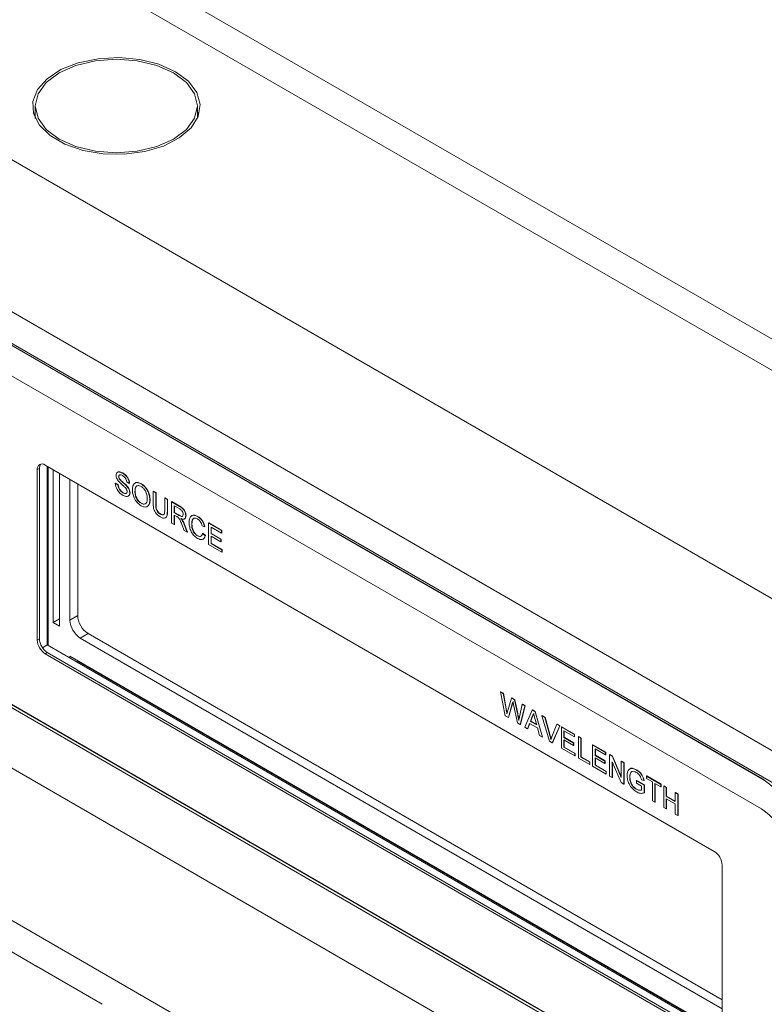
# Model space of a CAD drawing. Units: inches. Extents: x 0.4 to 16.6, y 0.2 to 10.8.
# Drawn here: x 13.4 to 13.9, y 7 to 7.6 of the extents above; entities that cross this region are included whole.
import ezdxf

# ---------------------------------------------------------------- set-up
doc = ezdxf.new("R2010")
doc.units = ezdxf.units.IN
doc.header["$MEASUREMENT"] = 0

msp = doc.modelspace()

# ---------------------------------------------------------------- linework, layer by layer
at = {"color": 7, "linetype": 'Continuous', "lineweight": 0}
for p, q in [((14.21494, 7.19045), (12.21914, 8.34261)), ((14.24619, 7.19355), (12.25038, 8.3457)), ((12.08655, 8.26607), (14.08236, 7.11392)), ((12.04236, 8.18952), (14.03817, 7.03737)), ((12.05531, 8.16091), (14.05111, 7.00875)), ((14.03817, 6.6291), (12.04236, 7.78125)), ((13.38364, 7.5585), (13.38277, 7.55631)), ((13.38364, 7.56243), (13.38364, 7.55412)), ((13.49239, 7.55412), (13.49239, 7.56243)), ((13.49325, 7.55631), (13.49239, 7.5585)), ((13.8727, 7.11022), (13.1435, 7.53118)), ((13.87288, 7.11032), (13.14368, 7.53128)), ((13.87094, 7.09083), (13.14527, 7.50975)), ((13.38639, 7.31931), (13.38498, 7.3185)), ((13.38639, 7.205), (13.38639, 7.31931)), ((13.83929, 7.06235), (13.39028, 7.32156)), ((13.3917, 7.32074), (13.3917, 7.20091)), ((13.39224, 7.32043), (13.39224, 7.2006)), ((13.38498, 7.3185), (13.38498, 7.20418)), ((13.39572, 7.31842), (13.39572, 7.21594)), ((13.3999, 7.21353), (13.3999, 7.31601)), ((13.40686, 7.31199), (13.40686, 7.21755)), ((13.4389, 7.31682), (13.43872, 7.31672)), ((13.43956, 7.31381), (13.43973, 7.31391)), ((13.44, 7.31229), (13.44018, 7.31239)), ((13.44211, 7.31611), (13.44228, 7.31622)), ((13.41208, 7.30898), (13.41208, 7.22056)), ((13.43734, 7.30934), (13.43751, 7.30944)), ((13.43734, 7.30934), (13.43908, 7.30834)), ((13.43751, 7.30944), (13.43926, 7.30844)), ((13.43908, 7.30834), (13.43926, 7.30844)), ((13.44487, 7.30756), (13.44504, 7.30766)), ((13.4467, 7.30925), (13.44495, 7.31026)), ((13.4467, 7.30925), (13.44687, 7.30935)), ((13.45067, 7.30949), (13.4505, 7.30939)), ((13.45464, 7.30888), (13.45481, 7.30898)), ((13.44244, 7.30291), (13.44262, 7.30302)), ((13.44601, 7.30067), (13.44619, 7.30078)), ((13.44701, 7.30287), (13.44719, 7.30297)), ((13.4505, 7.30373), (13.45068, 7.30383)), ((13.46272, 7.30403), (13.4629, 7.30413)), ((13.46272, 7.29581), (13.46272, 7.30403)), ((13.46272, 7.30403), (13.46446, 7.30302)), ((13.4629, 7.30413), (13.46464, 7.30313)), ((13.46446, 7.30302), (13.46464, 7.30313)), ((13.46446, 7.30302), (13.46446, 7.2949)), ((13.46464, 7.30313), (13.46464, 7.295)), ((13.47049, 7.29954), (13.47067, 7.29965)), ((13.47049, 7.29954), (13.47224, 7.29854)), ((13.47049, 7.29142), (13.47049, 7.29954)), ((13.47067, 7.29965), (13.47241, 7.29864)), ((13.45462, 7.29588), (13.4548, 7.29599)), ((13.45876, 7.29371), (13.45894, 7.29381)), ((13.4605, 7.29815), (13.46067, 7.29825)), ((13.46446, 7.2949), (13.46464, 7.295)), ((13.47224, 7.29854), (13.47241, 7.29864)), ((13.47224, 7.29854), (13.47224, 7.29032)), ((13.47241, 7.29864), (13.47241, 7.29042)), ((13.47509, 7.29689), (13.47527, 7.29699)), ((13.47509, 7.2826), (13.47509, 7.29689)), ((13.47509, 7.29689), (13.48046, 7.29379)), ((13.47527, 7.29699), (13.48064, 7.29389)), ((13.48053, 7.2921), (13.47684, 7.29423)), ((13.47684, 7.29423), (13.47684, 7.28965)), ((13.47701, 7.29413), (13.47701, 7.28975)), ((13.48046, 7.29379), (13.48064, 7.29389)), ((13.46737, 7.28871), (13.46755, 7.28881)), ((13.47103, 7.28619), (13.47121, 7.28629)), ((13.47224, 7.29032), (13.47241, 7.29042)), ((13.47684, 7.28965), (13.47701, 7.28975)), ((13.47684, 7.28965), (13.48015, 7.28774)), ((13.47863, 7.28697), (13.47684, 7.288)), ((13.47684, 7.288), (13.47684, 7.28159)), ((13.47701, 7.28975), (13.48033, 7.28784)), ((13.47701, 7.2879), (13.47701, 7.28169)), ((13.48015, 7.28774), (13.48033, 7.28784)), ((13.4837, 7.28541), (13.48388, 7.28551)), ((13.48461, 7.28754), (13.48479, 7.28764)), ((13.4887, 7.28763), (13.48853, 7.28753)), ((13.49253, 7.287), (13.49271, 7.28711)), ((13.47684, 7.28159), (13.47509, 7.2826)), ((13.47684, 7.28159), (13.47701, 7.28169)), ((13.48363, 7.27767), (13.48208, 7.28158)), ((13.48229, 7.28433), (13.48247, 7.28444)), ((13.4836, 7.28164), (13.48377, 7.28174)), ((13.4836, 7.28164), (13.48563, 7.27652)), ((13.48377, 7.28174), (13.4858, 7.27662)), ((13.48858, 7.28207), (13.48875, 7.28218)), ((13.4973, 7.2801), (13.49556, 7.28067)), ((13.4973, 7.2801), (13.49748, 7.2802)), ((13.49984, 7.2826), (13.50002, 7.2827)), ((13.49984, 7.26831), (13.49984, 7.2826)), ((13.49984, 7.2826), (13.50857, 7.27756)), ((13.50002, 7.2827), (13.50874, 7.27767)), ((13.50857, 7.27592), (13.50159, 7.27995)), ((13.50159, 7.27995), (13.50159, 7.27555)), ((13.50176, 7.27984), (13.50176, 7.27565)), ((13.48563, 7.27652), (13.48363, 7.27767)), ((13.48563, 7.27652), (13.4858, 7.27662)), ((13.49241, 7.27407), (13.49258, 7.27417)), ((13.49588, 7.27565), (13.49605, 7.27575)), ((13.49588, 7.27565), (13.49762, 7.27417)), ((13.49605, 7.27575), (13.4978, 7.27427)), ((13.49762, 7.27417), (13.4978, 7.27427)), ((13.50159, 7.27555), (13.50176, 7.27565)), ((13.50159, 7.27555), (13.50809, 7.27179)), ((13.50809, 7.27015), (13.50159, 7.2739)), ((13.50159, 7.2739), (13.50159, 7.26895)), ((13.50176, 7.27565), (13.50827, 7.2719)), ((13.50176, 7.2738), (13.50176, 7.26906)), ((13.50857, 7.27756), (13.50874, 7.27767)), ((13.50857, 7.27756), (13.50857, 7.27592)), ((13.50857, 7.27592), (13.50874, 7.27602)), ((13.50874, 7.27767), (13.50874, 7.27602)), ((13.49618, 7.27186), (13.49636, 7.27196)), ((13.50888, 7.26309), (13.49984, 7.26831)), ((13.50159, 7.26895), (13.50176, 7.26906)), ((13.50159, 7.26895), (13.50888, 7.26474)), ((13.50176, 7.26906), (13.50906, 7.26484)), ((13.50809, 7.27179), (13.50827, 7.2719)), ((13.50809, 7.27179), (13.50809, 7.27015)), ((13.50809, 7.27015), (13.50827, 7.27025)), ((13.50827, 7.2719), (13.50827, 7.27025)), ((13.50888, 7.26474), (13.50906, 7.26484)), ((13.50888, 7.26474), (13.50888, 7.26309)), ((13.50888, 7.26309), (13.50906, 7.26319)), ((13.50906, 7.26484), (13.50906, 7.26319)), ((13.22522, 7.24108), (13.8727, 6.8673)), ((13.22722, 7.24197), (13.8727, 6.86934)), ((13.22742, 7.24206), (13.87288, 6.86944)), ((14.08236, 6.70564), (13.18539, 7.22346)), ((13.40686, 7.21755), (13.41208, 7.22056)), ((13.3999, 7.21835), (13.39572, 7.21594)), ((13.39572, 7.21594), (13.3999, 7.21353)), ((13.41904, 7.20851), (13.41382, 7.20549)), ((13.41904, 7.20851), (13.8446, 6.96284)), ((13.38639, 7.205), (13.38498, 7.20418)), ((13.3917, 7.20091), (13.38841, 7.19902)), ((13.3917, 7.20091), (13.8446, 6.93946)), ((13.41382, 7.20549), (13.8446, 6.95681)), ((13.3917, 7.19581), (13.39028, 7.19499)), ((13.39028, 7.19499), (13.83929, 6.93578)), ((13.84071, 6.9366), (13.3917, 7.19581)), ((13.8446, 6.94074), (13.40686, 7.19344)), ((13.40686, 7.19344), (13.40686, 7.19216)), ((13.41208, 7.19002), (13.41132, 7.18958)), ((13.41208, 7.19043), (13.41208, 7.19002)), ((13.41208, 7.19002), (13.8446, 6.94033)), ((13.69591, 7.16942), (13.69608, 7.16952)), ((13.69902, 7.15333), (13.69591, 7.16942)), ((13.69591, 7.16942), (13.69771, 7.16838)), ((13.69608, 7.16952), (13.69788, 7.16848)), ((13.69771, 7.16838), (13.69788, 7.16848)), ((13.69771, 7.16838), (13.69954, 7.15792)), ((13.69788, 7.16848), (13.69972, 7.15802)), ((13.70075, 7.15687), (13.70319, 7.16521)), ((13.70377, 7.16128), (13.70109, 7.15214)), ((13.70394, 7.16138), (13.70126, 7.15224)), ((13.70319, 7.16521), (13.70337, 7.16531)), ((13.70319, 7.16521), (13.70529, 7.164)), ((13.70337, 7.16531), (13.70547, 7.1641)), ((13.70377, 7.16128), (13.70394, 7.16138)), ((13.70721, 7.1486), (13.70462, 7.16101)), ((13.70529, 7.164), (13.70547, 7.1641)), ((13.70529, 7.164), (13.70706, 7.15582)), ((13.70547, 7.1641), (13.70723, 7.15592)), ((13.70862, 7.15274), (13.71044, 7.16102)), ((13.71225, 7.15998), (13.70913, 7.14749)), ((13.71242, 7.16009), (13.7093, 7.1476)), ((13.71044, 7.16102), (13.71062, 7.16113)), ((13.71044, 7.16102), (13.71225, 7.15998)), ((13.71062, 7.16113), (13.71242, 7.16009)), ((13.71225, 7.15998), (13.71242, 7.16009)), ((13.69954, 7.15792), (13.69972, 7.15802)), ((13.70706, 7.15582), (13.70723, 7.15592)), ((13.71214, 7.14576), (13.71705, 7.15721)), ((13.71705, 7.15721), (13.71723, 7.15731)), ((13.71705, 7.15721), (13.71902, 7.15607)), ((13.71723, 7.15731), (13.7192, 7.15617)), ((13.71902, 7.15607), (13.7192, 7.15617)), ((13.71902, 7.15607), (13.72393, 7.13895)), ((13.7192, 7.15617), (13.72411, 7.13905)), ((13.72368, 7.15338), (13.72386, 7.15348)), ((13.72867, 7.13621), (13.72368, 7.15338)), ((13.72368, 7.15338), (13.72557, 7.15229)), ((13.72386, 7.15348), (13.72575, 7.15239)), ((13.70109, 7.15214), (13.69902, 7.15333)), ((13.70109, 7.15214), (13.70126, 7.15224)), ((13.70913, 7.14749), (13.70721, 7.1486)), ((13.70913, 7.14749), (13.7093, 7.1476)), ((13.7154, 7.14827), (13.71399, 7.14469)), ((13.71551, 7.14821), (13.71417, 7.14479)), ((13.72067, 7.14523), (13.7154, 7.14827)), ((13.71719, 7.15284), (13.71592, 7.14962)), ((13.71592, 7.14962), (13.7161, 7.14972)), ((13.71592, 7.14962), (13.72015, 7.14718)), ((13.71737, 7.15294), (13.7161, 7.14972)), ((13.7161, 7.14972), (13.72008, 7.14742)), ((13.71719, 7.15284), (13.71737, 7.15294)), ((13.72015, 7.14718), (13.71895, 7.15163)), ((13.72557, 7.15229), (13.72575, 7.15239)), ((13.72557, 7.15229), (13.72894, 7.14011)), ((13.72575, 7.15239), (13.72912, 7.14021)), ((13.73029, 7.13933), (13.73366, 7.14762)), ((13.73366, 7.14762), (13.73384, 7.14772)), ((13.73366, 7.14762), (13.73555, 7.14653)), ((13.73384, 7.14772), (13.73573, 7.14663)), ((13.71399, 7.14469), (13.71214, 7.14576)), ((13.71399, 7.14469), (13.71417, 7.14479)), ((13.72208, 7.14002), (13.72067, 7.14523)), ((13.72894, 7.14011), (13.72912, 7.14021)), ((13.73555, 7.14653), (13.73056, 7.13512)), ((13.73573, 7.14663), (13.73074, 7.13522)), ((13.73555, 7.14653), (13.73573, 7.14663)), ((13.73668, 7.14588), (13.73685, 7.14598)), ((13.73668, 7.13159), (13.73668, 7.14588)), ((13.73668, 7.14588), (13.7454, 7.14084)), ((13.73685, 7.14598), (13.74558, 7.14094)), ((13.7454, 7.13919), (13.73842, 7.14322)), ((13.73842, 7.14322), (13.73842, 7.13883)), ((13.7386, 7.14312), (13.7386, 7.13893)), ((13.7454, 7.14084), (13.74558, 7.14094)), ((13.7454, 7.14084), (13.7454, 7.13919)), ((13.74558, 7.14094), (13.74558, 7.1393)), ((13.72393, 7.13895), (13.72208, 7.14002)), ((13.72393, 7.13895), (13.72411, 7.13905)), ((13.73056, 7.13512), (13.72867, 7.13621)), ((13.73056, 7.13512), (13.73074, 7.13522)), ((13.73842, 7.13883), (13.7386, 7.13893)), ((13.73842, 7.13883), (13.74493, 7.13507)), ((13.74493, 7.13342), (13.73842, 7.13718)), ((13.73842, 7.13718), (13.73842, 7.13223)), ((13.7386, 7.13893), (13.7451, 7.13517)), ((13.7386, 7.13708), (13.7386, 7.13233)), ((13.74493, 7.13507), (13.7451, 7.13517)), ((13.74493, 7.13507), (13.74493, 7.13342)), ((13.7451, 7.13517), (13.7451, 7.13352)), ((13.7454, 7.13919), (13.74558, 7.1393)), ((13.7481, 7.13929), (13.74828, 7.13939)), ((13.7481, 7.125), (13.7481, 7.13929)), ((13.7481, 7.13929), (13.74984, 7.13828)), ((13.74828, 7.13939), (13.75002, 7.13838)), ((13.74984, 7.13828), (13.75002, 7.13838)), ((13.74984, 7.13828), (13.74984, 7.12564)), ((13.75002, 7.13838), (13.75002, 7.12574)), ((13.75762, 7.13379), (13.7578, 7.13389)), ((13.75762, 7.1195), (13.75762, 7.13379)), ((13.75762, 7.13379), (13.76634, 7.12875)), ((13.7578, 7.13389), (13.76652, 7.12886)), ((13.74572, 7.12637), (13.73668, 7.13159)), ((13.73842, 7.13223), (13.7386, 7.13233)), ((13.73842, 7.13223), (13.74572, 7.12802)), ((13.7386, 7.13233), (13.7459, 7.12812)), ((13.74493, 7.13342), (13.7451, 7.13352)), ((13.74572, 7.12802), (13.7459, 7.12812)), ((13.74572, 7.12802), (13.74572, 7.12637)), ((13.7459, 7.12812), (13.7459, 7.12647)), ((13.76634, 7.1271), (13.75936, 7.13113)), ((13.75936, 7.13113), (13.75936, 7.12674)), ((13.75954, 7.13103), (13.75954, 7.12684)), ((13.76634, 7.12875), (13.76652, 7.12886)), ((13.76634, 7.12875), (13.76634, 7.1271)), ((13.76634, 7.1271), (13.76652, 7.12721)), ((13.76652, 7.12886), (13.76652, 7.12721)), ((13.76904, 7.1272), (13.76922, 7.1273)), ((13.76904, 7.11291), (13.76904, 7.1272)), ((13.76904, 7.1272), (13.77089, 7.12613)), ((13.76922, 7.1273), (13.77106, 7.12623)), ((13.74572, 7.12637), (13.7459, 7.12647)), ((13.75571, 7.1206), (13.7481, 7.125)), ((13.74984, 7.12564), (13.75002, 7.12574)), ((13.74984, 7.12564), (13.75571, 7.12225)), ((13.75002, 7.12574), (13.75589, 7.12235)), ((13.75571, 7.12225), (13.75589, 7.12235)), ((13.75571, 7.12225), (13.75571, 7.1206)), ((13.75571, 7.1206), (13.75589, 7.1207)), ((13.75589, 7.12235), (13.75589, 7.1207)), ((13.75936, 7.12674), (13.75954, 7.12684)), ((13.75936, 7.12674), (13.76587, 7.12298)), ((13.76587, 7.12133), (13.75936, 7.12509)), ((13.75936, 7.12509), (13.75936, 7.12014)), ((13.75954, 7.12684), (13.76604, 7.12308)), ((13.75954, 7.12499), (13.75954, 7.12024)), ((13.76587, 7.12298), (13.76604, 7.12308)), ((13.76587, 7.12298), (13.76587, 7.12133)), ((13.76587, 7.12133), (13.76604, 7.12144)), ((13.76604, 7.12308), (13.76604, 7.12144)), ((13.77672, 7.10848), (13.77079, 7.12256)), ((13.77079, 7.12256), (13.77079, 7.1119)), ((13.77089, 7.12613), (13.77106, 7.12623)), ((13.77089, 7.12613), (13.77681, 7.11205)), ((13.77096, 7.12214), (13.77096, 7.112)), ((13.77106, 7.12623), (13.77681, 7.11257)), ((13.77681, 7.12271), (13.77699, 7.12281)), ((13.77681, 7.11205), (13.77681, 7.12271)), ((13.77681, 7.12271), (13.77856, 7.1217)), ((13.77699, 7.12281), (13.77874, 7.1218)), ((13.77856, 7.1217), (13.77874, 7.1218)), ((13.77856, 7.1217), (13.77856, 7.10741)), ((13.77874, 7.1218), (13.77874, 7.10751)), ((13.76666, 7.11428), (13.75762, 7.1195)), ((13.75936, 7.12014), (13.75954, 7.12024)), ((13.75936, 7.12014), (13.76666, 7.11593)), ((13.75954, 7.12024), (13.76684, 7.11603)), ((13.76666, 7.11593), (13.76684, 7.11603)), ((13.76666, 7.11593), (13.76666, 7.11428)), ((13.76666, 7.11428), (13.76684, 7.11438)), ((13.76684, 7.11603), (13.76684, 7.11438)), ((13.78276, 7.11785), (13.78258, 7.11774)), ((13.78299, 7.11486), (13.78316, 7.11496)), ((13.78695, 7.11704), (13.78713, 7.11714)), ((13.77079, 7.1119), (13.76904, 7.11291)), ((13.77079, 7.1119), (13.77096, 7.112)), ((13.77856, 7.10741), (13.77672, 7.10848)), ((13.77856, 7.10741), (13.77874, 7.10751)), ((13.78253, 7.11227), (13.7827, 7.11237)), ((13.78713, 7.10979), (13.7873, 7.1099)), ((13.78713, 7.10815), (13.78713, 7.10979)), ((13.78713, 7.10979), (13.7922, 7.10686)), ((13.79046, 7.10622), (13.78713, 7.10815)), ((13.7873, 7.1099), (13.79238, 7.10697)), ((13.792, 7.10991), (13.7904, 7.11037)), ((13.792, 7.10991), (13.79218, 7.11002)), ((13.79379, 7.11291), (13.79397, 7.11301)), ((13.79379, 7.11126), (13.79379, 7.11291)), ((13.79379, 7.11291), (13.80347, 7.10732)), ((13.79776, 7.10897), (13.79379, 7.11126)), ((13.79397, 7.11301), (13.80364, 7.10742)), ((13.79776, 7.09633), (13.79776, 7.10897)), ((13.80347, 7.10567), (13.7995, 7.10796)), ((13.7995, 7.10796), (13.7995, 7.09532)), ((13.79968, 7.10786), (13.79968, 7.09542)), ((13.80347, 7.10732), (13.80364, 7.10742)), ((13.80347, 7.10732), (13.80347, 7.10567)), ((13.80364, 7.10742), (13.80364, 7.10578)), ((13.8727, 7.11022), (13.87288, 7.11032)), ((13.78694, 7.10404), (13.78712, 7.10414)), ((13.79046, 7.10351), (13.79046, 7.10622)), ((13.7922, 7.10686), (13.79238, 7.10697)), ((13.7922, 7.10686), (13.7922, 7.10158)), ((13.7922, 7.10158), (13.79238, 7.10168)), ((13.79238, 7.10697), (13.79238, 7.10168)), ((13.80347, 7.10567), (13.80364, 7.10578)), ((13.80537, 7.10622), (13.80555, 7.10633)), ((13.80537, 7.09193), (13.80537, 7.10622)), ((13.80537, 7.10622), (13.80712, 7.10522)), ((13.80555, 7.10633), (13.80729, 7.10532)), ((13.80712, 7.10522), (13.80729, 7.10532)), ((13.80712, 7.10522), (13.80712, 7.09935)), ((13.80729, 7.10532), (13.80729, 7.09946)), ((13.81314, 7.10174), (13.81332, 7.10184)), ((13.81314, 7.09587), (13.81314, 7.10174)), ((13.81314, 7.10174), (13.81489, 7.10073)), ((13.81332, 7.10184), (13.81507, 7.10083)), ((13.81489, 7.10073), (13.81507, 7.10083)), ((13.81489, 7.10073), (13.81489, 7.08644)), ((13.81507, 7.10083), (13.81507, 7.08654)), ((13.7995, 7.09532), (13.79776, 7.09633)), ((13.7995, 7.09532), (13.79968, 7.09542)), ((13.80712, 7.09935), (13.80729, 7.09946)), ((13.80712, 7.09935), (13.81314, 7.09587)), ((13.81314, 7.09422), (13.80712, 7.0977)), ((13.80712, 7.0977), (13.80712, 7.09093)), ((13.80729, 7.09946), (13.81314, 7.09608)), ((13.80729, 7.0976), (13.80729, 7.09103)), ((13.81314, 7.08745), (13.81314, 7.09422)), ((13.80712, 7.09093), (13.80537, 7.09193)), ((13.80712, 7.09093), (13.80729, 7.09103)), ((13.81489, 7.08644), (13.81314, 7.08745)), ((13.81489, 7.08644), (13.81507, 7.08654)), ((13.8446, 6.93885), (13.8446, 7.05316)), ((13.34047, 7.01073), (13.38467, 6.98522)), ((13.38435, 6.9854), (13.42855, 6.95989)), ((13.38435, 6.9854), (13.38498, 6.98504))]:
    msp.add_line(p, q, dxfattribs=at)
at = {"color": 7, "linetype": 'Continuous', "lineweight": 0, "flags": 128}
for points in [[(13.47779, 7.58539), (13.46664, 7.59038), (13.4537, 7.59361), (13.43978, 7.59489), (13.42574, 7.59412), (13.41247, 7.59136), (13.40081, 7.58679), (13.39149, 7.58068), (13.38509, 7.57343), (13.38201, 7.56549), (13.38245, 7.55735), (13.38639, 7.54953), (13.39356, 7.54253), (13.40353, 7.53677), (13.41567, 7.53263), (13.42921, 7.53036), (13.4433, 7.5301), (13.45706, 7.53188), (13.46963, 7.53557), (13.4802, 7.54095), (13.48813, 7.54769), (13.49291, 7.55535), (13.49423, 7.56345), (13.49203, 7.57149), (13.48643, 7.57896), (13.47779, 7.58539)], [(13.39956, 7.54023), (13.41082, 7.53524), (13.42394, 7.53211), (13.43801, 7.53104), (13.45208, 7.53211), (13.4652, 7.53524), (13.47646, 7.54023), (13.4851, 7.54673), (13.49053, 7.5543), (13.49239, 7.56243), (13.49053, 7.57055), (13.4851, 7.57812), (13.47646, 7.58463), (13.4652, 7.58961), (13.45208, 7.59275), (13.43801, 7.59382), (13.42394, 7.59275), (13.41082, 7.58961), (13.39956, 7.58463), (13.39092, 7.57812), (13.38549, 7.57055), (13.38364, 7.56243), (13.38549, 7.5543), (13.39092, 7.54673), (13.39956, 7.54023)]]:
    msp.add_lwpolyline(points, dxfattribs=at)
at = {"color": 7, "linetype": 'Continuous', "lineweight": 0}
for centre, radius, start, end in [((13.38821, 7.31902), 0.00328, 50.79671, 189.21404), ((13.39052, 7.31961), 0.00414, 140.95032, 184.17489), ((13.42719, 7.22125), 0.01513, 182.60548, 237.39452), ((13.42197, 7.21824), 0.01513, 182.60548, 237.39452), ((13.39649, 7.2047), 0.01153, 182.60548, 237.39452), ((13.39791, 7.20552), 0.01153, 182.60548, 237.39452), ((13.852, 7.07786), 0.03842, 2.60548, 57.39452), ((13.85023, 7.05846), 0.03842, 2.60548, 57.39452), ((13.83308, 7.05264), 0.01153, 2.60548, 57.39452)]:
    msp.add_arc(centre, radius, start, end, dxfattribs=at)
for points, knots in [([(13.43781, 7.31468), (13.43785, 7.3151), (13.43794, 7.31593), (13.43855, 7.31673), (13.43989, 7.31715), (13.44119, 7.31654), (13.44211, 7.31611)], [0, 0, 0, 0, 0.1870287, 0.3741238, 0.5611402, 1, 1, 1, 1]), ([(13.43964, 7.31054), (13.43936, 7.31088), (13.4388, 7.31157), (13.43801, 7.31303), (13.43789, 7.31406), (13.43781, 7.31468)], [0, 0, 0, 0, 0.281445, 0.562273, 1, 1, 1, 1]), ([(13.43892, 7.31679), (13.43916, 7.3169), (13.44009, 7.3173), (13.44135, 7.31667), (13.44228, 7.31622)], [0, 0, 0, 0, 0.265671, 1, 1, 1, 1]), ([(13.44218, 7.31443), (13.44184, 7.31461), (13.44117, 7.31497), (13.44027, 7.31508), (13.43967, 7.31466), (13.43959, 7.31409), (13.43956, 7.31381)], [0, 0, 0, 0, 0.28129, 0.56082, 0.78068, 1, 1, 1, 1]), ([(13.43956, 7.31381), (13.43958, 7.31353), (13.43962, 7.31303), (13.43988, 7.31251), (13.44, 7.31229)], [0, 0, 0, 0, 0.559617, 1, 1, 1, 1]), ([(13.44027, 7.31496), (13.44014, 7.31489), (13.43981, 7.31471), (13.43976, 7.3142), (13.43973, 7.31391)], [0, 0, 0, 0, 0.411708, 1, 1, 1, 1]), ([(13.43973, 7.31391), (13.43975, 7.31363), (13.43979, 7.31313), (13.44006, 7.31262), (13.44018, 7.31239)], [0, 0, 0, 0, 0.559617, 1, 1, 1, 1]), ([(13.44, 7.31229), (13.44052, 7.31168), (13.44139, 7.31069), (13.4427, 7.3096), (13.4438, 7.30863), (13.44451, 7.30792), (13.44487, 7.30756)], [0, 0, 0, 0, 0.338408, 0.558974, 0.779535, 1, 1, 1, 1]), ([(13.44018, 7.31239), (13.4407, 7.31179), (13.44156, 7.31079), (13.44288, 7.3097), (13.44398, 7.30873), (13.44469, 7.30802), (13.44504, 7.30766)], [0, 0, 0, 0, 0.338408, 0.558974, 0.779535, 1, 1, 1, 1]), ([(13.44211, 7.31611), (13.44272, 7.31572), (13.44394, 7.31492), (13.44553, 7.31311), (13.4465, 7.31103), (13.44663, 7.30985), (13.4467, 7.30925)], [0, 0, 0, 0, 0.280797, 0.560151, 0.779877, 1, 1, 1, 1]), ([(13.44495, 7.31026), (13.44488, 7.31072), (13.44475, 7.31165), (13.44375, 7.3134), (13.44277, 7.31404), (13.44218, 7.31443)], [0, 0, 0, 0, 0.281097, 0.560287, 1, 1, 1, 1]), ([(13.44228, 7.31622), (13.4429, 7.31582), (13.44412, 7.31502), (13.4457, 7.31321), (13.44667, 7.31113), (13.44681, 7.30995), (13.44687, 7.30935)], [0, 0, 0, 0, 0.280797, 0.560151, 0.779877, 1, 1, 1, 1]), ([(13.44252, 7.30122), (13.4418, 7.30168), (13.44036, 7.30259), (13.43855, 7.30484), (13.43753, 7.30728), (13.4374, 7.30865), (13.43734, 7.30934)], [0, 0, 0, 0, 0.280814, 0.559563, 0.77962, 1, 1, 1, 1]), ([(13.43908, 7.30834), (13.43915, 7.30775), (13.43929, 7.30658), (13.44021, 7.30487), (13.44133, 7.30364), (13.44207, 7.30316), (13.44244, 7.30291)], [0, 0, 0, 0, 0.280632, 0.558674, 0.779197, 1, 1, 1, 1]), ([(13.43926, 7.30844), (13.43933, 7.30785), (13.43947, 7.30669), (13.44038, 7.30497), (13.44151, 7.30375), (13.44225, 7.30326), (13.44262, 7.30302)], [0, 0, 0, 0, 0.280632, 0.558674, 0.779197, 1, 1, 1, 1]), ([(13.44395, 7.30647), (13.44346, 7.30693), (13.44266, 7.30769), (13.44151, 7.30868), (13.44055, 7.30956), (13.43994, 7.31021), (13.43964, 7.31054)], [0, 0, 0, 0, 0.3399393, 0.5600249, 0.7800825, 1, 1, 1, 1]), ([(13.44527, 7.30378), (13.44525, 7.30403), (13.44521, 7.30455), (13.44475, 7.30556), (13.44425, 7.30612), (13.44395, 7.30647)], [0, 0, 0, 0, 0.280089, 0.55997, 1, 1, 1, 1]), ([(13.44487, 7.30756), (13.44519, 7.30718), (13.44585, 7.30642), (13.44656, 7.30513), (13.44695, 7.3039), (13.44699, 7.30321), (13.44701, 7.30287)], [0, 0, 0, 0, 0.280371, 0.559909, 0.779859, 1, 1, 1, 1]), ([(13.44504, 7.30766), (13.44537, 7.30728), (13.44602, 7.30652), (13.44673, 7.30523), (13.44713, 7.304), (13.44717, 7.30331), (13.44719, 7.30297)], [0, 0, 0, 0, 0.280371, 0.559909, 0.779859, 1, 1, 1, 1]), ([(13.44876, 7.30476), (13.44882, 7.3058), (13.44894, 7.30786), (13.45039, 7.30963), (13.45245, 7.30994), (13.45391, 7.30923), (13.45464, 7.30888)], [0, 0, 0, 0, 0.28057, 0.559575, 0.779561, 1, 1, 1, 1]), ([(13.45465, 7.30723), (13.45395, 7.30752), (13.45256, 7.30811), (13.45066, 7.30705), (13.45056, 7.30499), (13.4505, 7.30373)], [0, 0, 0, 0, 0.280128, 0.559653, 1, 1, 1, 1]), ([(13.45197, 7.30746), (13.45174, 7.30737), (13.45067, 7.30694), (13.45068, 7.3052), (13.45068, 7.30383)], [0, 0, 0, 0, 0.21398, 1, 1, 1, 1]), ([(13.45071, 7.30944), (13.45075, 7.30948), (13.45117, 7.31002), (13.45268, 7.30997), (13.4541, 7.30931), (13.45481, 7.30898)], [0, 0, 0, 0, 0.04735, 0.523185, 1, 1, 1, 1]), ([(13.45464, 7.30888), (13.45555, 7.30823), (13.45737, 7.30694), (13.45937, 7.30376), (13.46035, 7.3007), (13.46045, 7.299), (13.4605, 7.29815)], [0, 0, 0, 0, 0.279564, 0.558584, 0.779087, 1, 1, 1, 1]), ([(13.45875, 7.29917), (13.45871, 7.29997), (13.45863, 7.30158), (13.4577, 7.30408), (13.45624, 7.30612), (13.45518, 7.30686), (13.45465, 7.30723)], [0, 0, 0, 0, 0.280797, 0.560068, 0.779984, 1, 1, 1, 1]), ([(13.45481, 7.30898), (13.45572, 7.30833), (13.45754, 7.30704), (13.45955, 7.30386), (13.46053, 7.30081), (13.46063, 7.2991), (13.46067, 7.29825)], [0, 0, 0, 0, 0.279564, 0.558584, 0.779087, 1, 1, 1, 1]), ([(13.44244, 7.30291), (13.44281, 7.30273), (13.44355, 7.30235), (13.44451, 7.30233), (13.44514, 7.30284), (13.44523, 7.30346), (13.44527, 7.30378)], [0, 0, 0, 0, 0.280917, 0.560813, 0.780502, 1, 1, 1, 1]), ([(13.44701, 7.30287), (13.44691, 7.30223), (13.44672, 7.30095), (13.44504, 7.3001), (13.44347, 7.3008), (13.44252, 7.30122)], [0, 0, 0, 0, 0.279942, 0.56008, 1, 1, 1, 1]), ([(13.44262, 7.30302), (13.44298, 7.30284), (13.44371, 7.30248), (13.44453, 7.30236), (13.4448, 7.30262), (13.44484, 7.30266)], [0, 0, 0, 0, 0.4570025, 0.912343, 1, 1, 1, 1]), ([(13.44719, 7.30297), (13.44712, 7.30228), (13.44702, 7.30128), (13.44633, 7.301), (13.44611, 7.30092)], [0, 0, 0, 0, 0.6812801, 1, 1, 1, 1]), ([(13.45463, 7.29423), (13.45373, 7.29487), (13.45195, 7.29613), (13.44997, 7.29923), (13.44894, 7.30223), (13.44882, 7.30391), (13.44876, 7.30476)], [0, 0, 0, 0, 0.2796, 0.5587653, 0.7793103, 1, 1, 1, 1]), ([(13.4505, 7.30373), (13.45054, 7.30294), (13.45063, 7.30136), (13.45163, 7.29892), (13.45306, 7.29695), (13.4541, 7.29624), (13.45462, 7.29588)], [0, 0, 0, 0, 0.280657, 0.559885, 0.779849, 1, 1, 1, 1]), ([(13.45068, 7.30383), (13.45072, 7.30304), (13.45081, 7.30147), (13.4518, 7.29903), (13.45324, 7.29706), (13.45428, 7.29634), (13.4548, 7.29599)], [0, 0, 0, 0, 0.280657, 0.559885, 0.779849, 1, 1, 1, 1]), ([(13.45462, 7.29588), (13.4553, 7.29559), (13.45666, 7.29501), (13.45806, 7.29583), (13.45868, 7.29737), (13.45873, 7.29857), (13.45875, 7.29917)], [0, 0, 0, 0, 0.2791, 0.558192, 0.778806, 1, 1, 1, 1]), ([(13.4605, 7.29815), (13.46042, 7.29714), (13.46026, 7.29514), (13.45882, 7.29344), (13.45676, 7.29324), (13.45534, 7.2939), (13.45463, 7.29423)], [0, 0, 0, 0, 0.280353, 0.559502, 0.779635, 1, 1, 1, 1]), ([(13.4548, 7.29599), (13.4555, 7.29565), (13.45659, 7.29512), (13.45729, 7.29564), (13.45754, 7.29582)], [0, 0, 0, 0, 0.644962, 1, 1, 1, 1]), ([(13.46067, 7.29825), (13.46061, 7.29722), (13.4605, 7.29526), (13.4594, 7.29433), (13.45889, 7.29389)], [0, 0, 0, 0, 0.528473, 1, 1, 1, 1]), ([(13.46751, 7.2868), (13.46672, 7.2873), (13.46515, 7.28831), (13.4633, 7.29106), (13.46278, 7.29366), (13.46274, 7.29509), (13.46272, 7.29581)], [0, 0, 0, 0, 0.280729, 0.557904, 0.778403, 1, 1, 1, 1]), ([(13.46446, 7.2949), (13.46447, 7.29429), (13.46448, 7.29308), (13.46494, 7.29112), (13.46613, 7.28952), (13.46696, 7.28898), (13.46737, 7.28871)], [0, 0, 0, 0, 0.281788, 0.560122, 0.779386, 1, 1, 1, 1]), ([(13.46464, 7.295), (13.46465, 7.29439), (13.46466, 7.29319), (13.46511, 7.29123), (13.46631, 7.28963), (13.46713, 7.28908), (13.46755, 7.28881)], [0, 0, 0, 0, 0.281788, 0.560122, 0.779386, 1, 1, 1, 1]), ([(13.48046, 7.29379), (13.48103, 7.29345), (13.48217, 7.29279), (13.48369, 7.29113), (13.48448, 7.28916), (13.48457, 7.28808), (13.48461, 7.28754)], [0, 0, 0, 0, 0.281671, 0.559202, 0.779411, 1, 1, 1, 1]), ([(13.48287, 7.28851), (13.48283, 7.2889), (13.48275, 7.28969), (13.48189, 7.29122), (13.48105, 7.29177), (13.48053, 7.2921)], [0, 0, 0, 0, 0.280406, 0.559981, 1, 1, 1, 1]), ([(13.48064, 7.29389), (13.48121, 7.29356), (13.48234, 7.29289), (13.48387, 7.29123), (13.48465, 7.28927), (13.48474, 7.28818), (13.48479, 7.28764)], [0, 0, 0, 0, 0.281671, 0.559202, 0.779411, 1, 1, 1, 1]), ([(13.46737, 7.28871), (13.46773, 7.28851), (13.46846, 7.28813), (13.46952, 7.28796), (13.47049, 7.28896), (13.47049, 7.2904), (13.47049, 7.29142)], [0, 0, 0, 0, 0.187561, 0.374239, 0.559719, 1, 1, 1, 1]), ([(13.47224, 7.29032), (13.47222, 7.28943), (13.4722, 7.28766), (13.47116, 7.28592), (13.46933, 7.28585), (13.46812, 7.28648), (13.46751, 7.2868)], [0, 0, 0, 0, 0.281627, 0.559158, 0.778983, 1, 1, 1, 1]), ([(13.46755, 7.28881), (13.46791, 7.28863), (13.46862, 7.28826), (13.4695, 7.28802), (13.46977, 7.28832), (13.46982, 7.28838)], [0, 0, 0, 0, 0.439004, 0.875939, 1, 1, 1, 1]), ([(13.47241, 7.29042), (13.47242, 7.2895), (13.47243, 7.28774), (13.47157, 7.2868), (13.47116, 7.28635)], [0, 0, 0, 0, 0.5241718, 1, 1, 1, 1]), ([(13.47949, 7.28641), (13.47933, 7.28653), (13.47904, 7.28673), (13.47875, 7.2869), (13.47863, 7.28697)], [0, 0, 0, 0, 0.559853, 1, 1, 1, 1]), ([(13.48208, 7.28158), (13.48185, 7.28216), (13.48146, 7.28312), (13.48088, 7.28443), (13.48031, 7.28556), (13.47976, 7.28613), (13.47949, 7.28641)], [0, 0, 0, 0, 0.340601, 0.560969, 0.780774, 1, 1, 1, 1]), ([(13.48015, 7.28774), (13.48051, 7.28754), (13.48123, 7.28714), (13.48222, 7.28697), (13.48277, 7.28758), (13.48283, 7.2882), (13.48287, 7.28851)], [0, 0, 0, 0, 0.281563, 0.560238, 0.779872, 1, 1, 1, 1]), ([(13.48033, 7.28784), (13.48068, 7.28765), (13.48138, 7.28728), (13.48222, 7.28702), (13.48244, 7.28727), (13.48246, 7.2873)], [0, 0, 0, 0, 0.476833, 0.948775, 1, 1, 1, 1]), ([(13.48461, 7.28754), (13.48456, 7.28701), (13.48446, 7.28596), (13.48332, 7.28497), (13.48208, 7.28536), (13.48133, 7.28559)], [0, 0, 0, 0, 0.2805174, 0.5605016, 1, 1, 1, 1]), ([(13.48133, 7.28559), (13.48152, 7.28537), (13.48186, 7.28498), (13.48216, 7.28453), (13.48229, 7.28433)], [0, 0, 0, 0, 0.5601201, 1, 1, 1, 1]), ([(13.48151, 7.2857), (13.4817, 7.28548), (13.48204, 7.28508), (13.48234, 7.28463), (13.48247, 7.28444)], [0, 0, 0, 0, 0.5601201, 1, 1, 1, 1]), ([(13.48479, 7.28764), (13.48475, 7.28709), (13.48468, 7.28613), (13.48409, 7.28575), (13.48383, 7.28559)], [0, 0, 0, 0, 0.570081, 1, 1, 1, 1]), ([(13.48683, 7.28307), (13.4869, 7.28407), (13.48703, 7.28604), (13.48841, 7.28778), (13.49044, 7.28799), (13.49183, 7.28733), (13.49253, 7.287)], [0, 0, 0, 0, 0.280492, 0.55957, 0.779615, 1, 1, 1, 1]), ([(13.49245, 7.2854), (13.49201, 7.28562), (13.49114, 7.28606), (13.48997, 7.28596), (13.48877, 7.2849), (13.48866, 7.28324), (13.48858, 7.28207)], [0, 0, 0, 0, 0.187223, 0.373906, 0.560736, 1, 1, 1, 1]), ([(13.48874, 7.28757), (13.48878, 7.28762), (13.48918, 7.28814), (13.49066, 7.28802), (13.49203, 7.28741), (13.49271, 7.28711)], [0, 0, 0, 0, 0.047567, 0.523417, 1, 1, 1, 1]), ([(13.49002, 7.2858), (13.4898, 7.28564), (13.48888, 7.28499), (13.48881, 7.28338), (13.48875, 7.28218)], [0, 0, 0, 0, 0.248245, 1, 1, 1, 1]), ([(13.49253, 7.287), (13.49314, 7.2866), (13.49435, 7.2858), (13.49584, 7.28391), (13.49683, 7.28193), (13.49715, 7.28071), (13.4973, 7.2801)], [0, 0, 0, 0, 0.280081, 0.559449, 0.779549, 1, 1, 1, 1]), ([(13.49271, 7.28711), (13.49332, 7.2867), (13.49453, 7.2859), (13.49601, 7.28401), (13.49701, 7.28203), (13.49732, 7.28081), (13.49748, 7.2802)], [0, 0, 0, 0, 0.280081, 0.559449, 0.779549, 1, 1, 1, 1]), ([(13.48229, 7.28433), (13.48257, 7.28384), (13.48306, 7.28296), (13.48343, 7.28204), (13.4836, 7.28164)], [0, 0, 0, 0, 0.559794, 1, 1, 1, 1]), ([(13.48247, 7.28444), (13.48274, 7.28394), (13.48324, 7.28306), (13.48361, 7.28214), (13.48377, 7.28174)], [0, 0, 0, 0, 0.559794, 1, 1, 1, 1]), ([(13.49257, 7.27233), (13.49164, 7.27294), (13.48979, 7.27417), (13.48784, 7.27746), (13.48699, 7.2805), (13.48688, 7.28222), (13.48683, 7.28307)], [0, 0, 0, 0, 0.2799551, 0.5580876, 0.7789116, 1, 1, 1, 1]), ([(13.48858, 7.28207), (13.48861, 7.28129), (13.48868, 7.27972), (13.4894, 7.27725), (13.49084, 7.27519), (13.49188, 7.27444), (13.49241, 7.27407)], [0, 0, 0, 0, 0.281245, 0.560716, 0.780138, 1, 1, 1, 1]), ([(13.48875, 7.28218), (13.48879, 7.28139), (13.48886, 7.27982), (13.48958, 7.27735), (13.49101, 7.27529), (13.49206, 7.27454), (13.49258, 7.27417)], [0, 0, 0, 0, 0.281245, 0.560716, 0.780138, 1, 1, 1, 1]), ([(13.49556, 7.28067), (13.49542, 7.2812), (13.49515, 7.28224), (13.49438, 7.2837), (13.49341, 7.28478), (13.49277, 7.2852), (13.49245, 7.2854)], [0, 0, 0, 0, 0.280553, 0.559739, 0.779654, 1, 1, 1, 1]), ([(13.49241, 7.27407), (13.49288, 7.27385), (13.49383, 7.27341), (13.49528, 7.27378), (13.49565, 7.27494), (13.49588, 7.27565)], [0, 0, 0, 0, 0.280711, 0.560905, 1, 1, 1, 1]), ([(13.49762, 7.27417), (13.49742, 7.27356), (13.49701, 7.27233), (13.4957, 7.27149), (13.49413, 7.27154), (13.49309, 7.27207), (13.49257, 7.27233)], [0, 0, 0, 0, 0.280256, 0.559546, 0.779589, 1, 1, 1, 1]), ([(13.49258, 7.27417), (13.49307, 7.27394), (13.49397, 7.27349), (13.49465, 7.27379), (13.49497, 7.27392)], [0, 0, 0, 0, 0.5370394, 1, 1, 1, 1]), ([(13.4978, 7.27427), (13.49761, 7.27362), (13.49732, 7.27261), (13.49656, 7.27223), (13.49629, 7.27209)], [0, 0, 0, 0, 0.639331, 1, 1, 1, 1]), ([(13.70423, 7.16288), (13.70415, 7.16258), (13.70399, 7.16205), (13.70383, 7.16152), (13.70377, 7.16128)], [0, 0, 0, 0, 0.559999, 1, 1, 1, 1]), ([(13.7043, 7.16259), (13.70425, 7.16242), (13.70413, 7.16202), (13.70401, 7.16162), (13.70394, 7.16138)], [0, 0, 0, 0, 0.415524, 1, 1, 1, 1]), ([(13.70462, 7.16101), (13.70455, 7.16136), (13.70442, 7.16199), (13.70429, 7.16261), (13.70423, 7.16288)], [0, 0, 0, 0, 0.560007, 1, 1, 1, 1]), ([(13.69954, 7.15792), (13.69965, 7.15732), (13.69984, 7.15624), (13.70003, 7.15517), (13.70011, 7.1547)], [0, 0, 0, 0, 0.56, 1, 1, 1, 1]), ([(13.69972, 7.15802), (13.69983, 7.15742), (13.7, 7.15645), (13.70017, 7.15548), (13.70023, 7.15511)], [0, 0, 0, 0, 0.6203945, 1, 1, 1, 1]), ([(13.70011, 7.1547), (13.70023, 7.1551), (13.70044, 7.15583), (13.70065, 7.15655), (13.70075, 7.15687)], [0, 0, 0, 0, 0.560001, 1, 1, 1, 1]), ([(13.70706, 7.15582), (13.70726, 7.15475), (13.70763, 7.15284), (13.70792, 7.15095), (13.70804, 7.15012)], [0, 0, 0, 0, 0.559998, 1, 1, 1, 1]), ([(13.70723, 7.15592), (13.70744, 7.15485), (13.70778, 7.15307), (13.70805, 7.15132), (13.70815, 7.15063)], [0, 0, 0, 0, 0.60334, 1, 1, 1, 1]), ([(13.71804, 7.15499), (13.71792, 7.15455), (13.71771, 7.15376), (13.71735, 7.15312), (13.71719, 7.15284)], [0, 0, 0, 0, 0.559915, 1, 1, 1, 1]), ([(13.7181, 7.15474), (13.71802, 7.15442), (13.71783, 7.15376), (13.71753, 7.15322), (13.71737, 7.15294)], [0, 0, 0, 0, 0.480111, 1, 1, 1, 1]), ([(13.71895, 7.15163), (13.71878, 7.15226), (13.71847, 7.15338), (13.71817, 7.1545), (13.71804, 7.15499)], [0, 0, 0, 0, 0.560002, 1, 1, 1, 1]), ([(13.70804, 7.15012), (13.70815, 7.15061), (13.70834, 7.15148), (13.70853, 7.15235), (13.70862, 7.15274)], [0, 0, 0, 0, 0.559999, 1, 1, 1, 1]), ([(13.72912, 7.14021), (13.72925, 7.1397), (13.7295, 7.1388), (13.7297, 7.1379), (13.72979, 7.13751)], [0, 0, 0, 0, 0.5599982, 1, 1, 1, 1]), ([(13.72894, 7.14011), (13.72908, 7.1396), (13.72932, 7.1387), (13.72953, 7.1378), (13.72962, 7.13741)], [0, 0, 0, 0, 0.5599982, 1, 1, 1, 1]), ([(13.72962, 7.13741), (13.72973, 7.13778), (13.72994, 7.13843), (13.73018, 7.13905), (13.73029, 7.13933)], [0, 0, 0, 0, 0.559972, 1, 1, 1, 1]), ([(13.78078, 7.11321), (13.78087, 7.11423), (13.78105, 7.11629), (13.78254, 7.11808), (13.78474, 7.11813), (13.78622, 7.1174), (13.78695, 7.11704)], [0, 0, 0, 0, 0.280345, 0.55931, 0.779318, 1, 1, 1, 1]), ([(13.78299, 7.11486), (13.78284, 7.11442), (13.78257, 7.11365), (13.78254, 7.11269), (13.78253, 7.11227)], [0, 0, 0, 0, 0.559779, 1, 1, 1, 1]), ([(13.78316, 7.11496), (13.78301, 7.11453), (13.78275, 7.11375), (13.78272, 7.1128), (13.7827, 7.11237)], [0, 0, 0, 0, 0.559779, 1, 1, 1, 1]), ([(13.78282, 7.11775), (13.78288, 7.11783), (13.78333, 7.1184), (13.78497, 7.11815), (13.78641, 7.11748), (13.78713, 7.11714)], [0, 0, 0, 0, 0.071766, 0.535174, 1, 1, 1, 1]), ([(13.78692, 7.11541), (13.78646, 7.11565), (13.78553, 7.11612), (13.78434, 7.11618), (13.78347, 7.1157), (13.78315, 7.11514), (13.78299, 7.11486)], [0, 0, 0, 0, 0.280276, 0.559955, 0.779845, 1, 1, 1, 1]), ([(13.78408, 7.11595), (13.78395, 7.11589), (13.78355, 7.1157), (13.78332, 7.11526), (13.78316, 7.11496)], [0, 0, 0, 0, 0.330001, 1, 1, 1, 1]), ([(13.7904, 7.11037), (13.79027, 7.11094), (13.78999, 7.11208), (13.78878, 7.1141), (13.78763, 7.11491), (13.78692, 7.11541)], [0, 0, 0, 0, 0.2816028, 0.5608893, 1, 1, 1, 1]), ([(13.78695, 7.11704), (13.78759, 7.11662), (13.78885, 7.11579), (13.79051, 7.11394), (13.79156, 7.11183), (13.79185, 7.11055), (13.792, 7.10991)], [0, 0, 0, 0, 0.280404, 0.559856, 0.779464, 1, 1, 1, 1]), ([(13.78713, 7.11714), (13.78776, 7.11672), (13.78903, 7.11589), (13.79068, 7.11404), (13.79173, 7.11193), (13.79203, 7.11066), (13.79218, 7.11002)], [0, 0, 0, 0, 0.280404, 0.559856, 0.779464, 1, 1, 1, 1]), ([(13.78709, 7.1023), (13.78615, 7.10295), (13.78428, 7.10424), (13.78206, 7.10738), (13.78095, 7.11056), (13.78084, 7.11232), (13.78078, 7.11321)], [0, 0, 0, 0, 0.280196, 0.559018, 0.77928, 1, 1, 1, 1]), ([(13.78253, 7.11227), (13.78256, 7.11144), (13.78264, 7.10978), (13.78367, 7.10714), (13.7853, 7.10517), (13.78639, 7.10442), (13.78694, 7.10404)], [0, 0, 0, 0, 0.280808, 0.559487, 0.779455, 1, 1, 1, 1]), ([(13.7827, 7.11237), (13.78274, 7.11154), (13.78282, 7.10988), (13.78385, 7.10725), (13.78547, 7.10527), (13.78657, 7.10452), (13.78712, 7.10414)], [0, 0, 0, 0, 0.280808, 0.559487, 0.779455, 1, 1, 1, 1]), ([(13.78694, 7.10404), (13.78766, 7.10372), (13.78894, 7.10316), (13.78999, 7.10341), (13.79046, 7.10351)], [0, 0, 0, 0, 0.559425, 1, 1, 1, 1]), ([(13.7922, 7.10158), (13.79133, 7.10138), (13.78978, 7.10104), (13.78791, 7.10192), (13.78709, 7.1023)], [0, 0, 0, 0, 0.559918, 1, 1, 1, 1]), ([(13.78712, 7.10414), (13.78784, 7.10383), (13.78912, 7.10326), (13.79017, 7.10351), (13.79063, 7.10362)], [0, 0, 0, 0, 0.559425, 1, 1, 1, 1])]:
    msp.add_open_spline(points, degree=3, knots=knots, dxfattribs=at)

doc.saveas('drawing.dxf')
